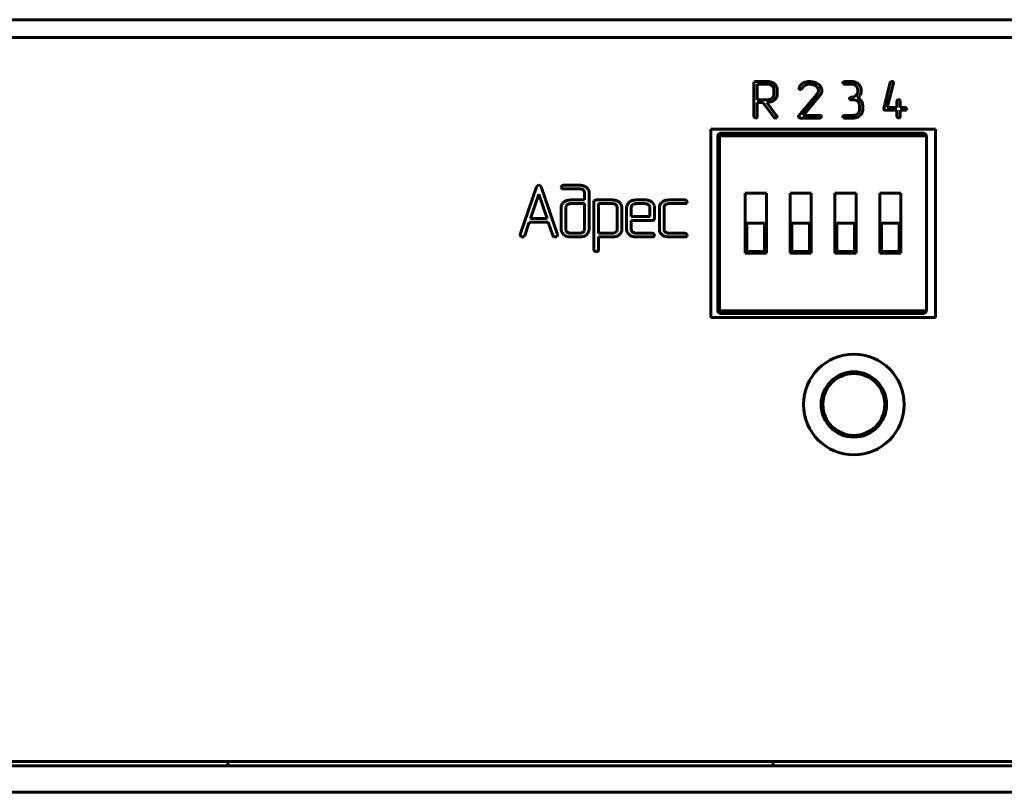
# Model space of a CAD drawing. Units: millimetres. Extents: x -151 to 331, y 15 to 375.
# Drawn here: x 133 to 189, y 115 to 159 of the extents above; entities that cross this region are included whole.
import ezdxf

# ---------------------------------------------------------------- set-up
doc = ezdxf.new("R2010")
doc.units = ezdxf.units.MM
doc.linetypes.add('K5LT_BASIC', pattern=[0])
doc.layers.add('Системный слой', color=7, linetype='Continuous')

# ---------------------------------------------------------------- blocks, each defined once
blk = doc.blocks.new('U1')
at = {"layer": 'Системный слой', "color": 143, "linetype": 'K5LT_BASIC', "lineweight": 60, "true_color": 0x33acca}
for p, q in [((-131.661, 159.068), (311.339, 159.068)), ((132.179, 158.068), (311.339, 158.068)), ((174.583, 155.54), (174.568, 155.494)), ((174.588, 155.546), (174.583, 155.54)), ((174.662, 155.568), (174.588, 155.546)), ((175.32, 155.568), (174.662, 155.568)), ((179.674, 155.567), (179.619, 155.539)), ((179.689, 155.568), (179.674, 155.567)), ((180.065, 155.568), (179.689, 155.568)), ((182.309, 155.545), (182.289, 155.509)), ((182.321, 155.553), (182.309, 155.545)), ((182.379, 155.568), (182.321, 155.553)), ((182.472, 155.515), (182.446, 155.548)), ((174.568, 155.494), (174.568, 153.572)), ((175.32, 155.42), (174.756, 155.42)), ((174.756, 155.42), (174.756, 154.536)), ((175.621, 155.302), (175.587, 155.332)), ((175.698, 154.829), (175.698, 155.124)), ((175.886, 155.125), (175.883, 155.174)), ((175.886, 154.829), (175.886, 155.125)), ((177.12, 155.217), (177.114, 155.191)), ((177.114, 155.191), (177.117, 155.171)), ((177.117, 155.171), (177.143, 155.138)), ((177.212, 155.118), (177.218, 155.119)), ((177.218, 155.119), (177.233, 155.122)), ((177.233, 155.122), (177.248, 155.126)), ((177.248, 155.126), (177.26, 155.13)), ((177.26, 155.13), (177.265, 155.132)), ((178.068, 155.312), (178.163, 155.226)), ((178.217, 155.004), (178.2, 154.95)), ((178.222, 155.06), (178.217, 155.004)), ((178.387, 154.918), (178.408, 154.988)), ((178.415, 155.06), (178.408, 155.137)), ((178.408, 154.988), (178.415, 155.06)), ((179.595, 155.494), (179.595, 155.492)), ((179.595, 155.492), (179.62, 155.44)), ((179.689, 155.42), (180.065, 155.42)), ((180.334, 155.333), (180.389, 155.278)), ((180.442, 154.977), (180.434, 154.913)), ((180.442, 155.124), (180.442, 154.977)), ((180.63, 155.124), (180.618, 155.22)), ((180.63, 154.898), (180.63, 155.124)), ((182.289, 155.509), (181.913, 154.032)), ((182.12, 154.091), (182.473, 155.479)), ((182.475, 155.495), (182.472, 155.515)), ((182.473, 155.479), (182.475, 155.495)), ((174.756, 154.536), (175.32, 154.536)), ((175.689, 154.761), (175.698, 154.829)), ((175.721, 154.518), (175.771, 154.562)), ((178.132, 154.841), (177.097, 153.614)), ((177.353, 153.647), (178.289, 154.759)), ((178.171, 154.899), (178.132, 154.841)), ((178.2, 154.95), (178.171, 154.899)), ((179.971, 154.607), (179.971, 154.606)), ((179.971, 154.606), (179.996, 154.554)), ((180.049, 154.68), (179.995, 154.652)), ((180.065, 154.681), (180.049, 154.68)), ((180.065, 154.533), (180.16, 154.533)), ((180.429, 154.447), (180.484, 154.392)), ((180.618, 154.869), (180.63, 154.898)), ((182.681, 154.499), (182.665, 154.462)), ((182.665, 154.462), (182.665, 154.091)), ((182.693, 154.511), (182.681, 154.499)), ((182.849, 154.485), (182.822, 154.517)), ((182.852, 154.462), (182.849, 154.485)), ((182.852, 154.091), (182.852, 154.462)), ((174.756, 153.572), (174.756, 154.388)), ((174.756, 154.388), (175.08, 154.388)), ((175.08, 154.388), (175.711, 153.535)), ((175.296, 154.388), (175.32, 154.388)), ((175.873, 153.609), (175.296, 154.388)), ((180.537, 153.942), (180.529, 153.878)), ((180.537, 154.238), (180.537, 153.942)), ((180.725, 153.942), (180.725, 154.238)), ((181.913, 154.032), (181.911, 154.014)), ((181.911, 154.014), (181.911, 154.007)), ((181.911, 154.007), (181.937, 153.964)), ((182.005, 153.943), (182.665, 153.943)), ((182.665, 154.091), (182.12, 154.091)), ((182.665, 153.943), (182.665, 153.572)), ((183.136, 154.091), (182.852, 154.091)), ((182.852, 153.943), (183.136, 153.943)), ((182.852, 153.572), (182.852, 153.943)), ((183.229, 154.025), (183.2, 154.068)), ((183.205, 153.967), (183.209, 153.971)), ((183.209, 153.971), (183.23, 154.017)), ((183.23, 154.017), (183.229, 154.025)), ((174.568, 153.572), (174.572, 153.546)), ((174.572, 153.546), (174.597, 153.516)), ((174.73, 153.516), (174.742, 153.528)), ((174.742, 153.528), (174.756, 153.572)), ((175.711, 153.535), (175.713, 153.533)), ((175.713, 153.533), (175.719, 153.526)), ((175.719, 153.526), (175.729, 153.516)), ((175.729, 153.516), (175.74, 153.509)), ((175.74, 153.509), (175.745, 153.505)), ((175.745, 153.505), (175.746, 153.505)), ((175.746, 153.505), (175.753, 153.503)), ((175.753, 153.503), (175.765, 153.5)), ((175.765, 153.5), (175.78, 153.498)), ((175.78, 153.498), (175.788, 153.498)), ((175.856, 153.519), (175.868, 153.53)), ((175.868, 153.53), (175.886, 153.571)), ((177.084, 153.578), (177.084, 153.576)), ((177.084, 153.576), (177.11, 153.522)), ((177.176, 153.499), (178.301, 153.499)), ((178.301, 153.647), (177.353, 153.647)), ((178.395, 153.581), (178.365, 153.623)), ((178.371, 153.522), (178.375, 153.527)), ((178.375, 153.527), (178.395, 153.573)), ((178.395, 153.573), (178.395, 153.581)), ((179.595, 153.573), (179.595, 153.571)), ((179.595, 153.571), (179.62, 153.519)), ((179.674, 153.646), (179.619, 153.618)), ((179.69, 153.647), (179.674, 153.646)), ((180.161, 153.647), (179.69, 153.647)), ((179.69, 153.499), (180.16, 153.499)), ((180.56, 153.628), (180.645, 153.712)), ((182.665, 153.572), (182.669, 153.546)), ((182.669, 153.546), (182.693, 153.516)), ((182.826, 153.516), (182.838, 153.528)), ((182.838, 153.528), (182.852, 153.572)), ((172.124, 152.861), (184.844, 152.861)), ((172.124, 142.201), (172.124, 152.861)), ((184.844, 152.861), (184.844, 142.201)), ((172.524, 152.489), (172.524, 142.589)), ((172.624, 152.489), (184.344, 152.489)), ((172.624, 152.489), (172.624, 142.589)), ((184.174, 152.639), (172.674, 152.639)), ((184.344, 152.489), (184.344, 142.589)), ((162.263, 149.601), (161.341, 146.896)), ((162.315, 149.675), (162.263, 149.601)), ((162.39, 149.696), (162.315, 149.675)), ((162.472, 149.67), (162.39, 149.696)), ((162.516, 149.601), (162.472, 149.67)), ((163.438, 146.896), (162.516, 149.601)), ((163.657, 149.591), (163.657, 149.59)), ((163.657, 149.59), (163.692, 149.516)), ((163.767, 149.694), (163.69, 149.655)), ((163.789, 149.696), (163.767, 149.694)), ((164.708, 149.696), (163.789, 149.696)), ((163.789, 149.487), (164.707, 149.487)), ((164.896, 149.426), (164.918, 149.407)), ((162.391, 149.196), (161.924, 147.809)), ((162.858, 147.809), (162.391, 149.196)), ((164.972, 148.86), (164.186, 148.86)), ((164.972, 149.28), (164.972, 148.86)), ((165.237, 149.279), (165.235, 149.321)), ((165.237, 147.183), (165.237, 149.279)), ((166.565, 148.86), (165.641, 148.86)), ((168.415, 148.86), (167.888, 148.86)), ((170.662, 148.86), (169.74, 148.86)), ((174.074, 149.239), (174.074, 145.839)), ((175.274, 149.239), (174.074, 149.239)), ((175.274, 145.839), (175.274, 149.239)), ((176.614, 149.239), (176.614, 145.839)), ((177.814, 149.239), (176.614, 149.239)), ((177.814, 145.839), (177.814, 149.239)), ((180.354, 149.239), (179.154, 149.239)), ((179.154, 149.239), (179.154, 145.839)), ((180.354, 145.839), (180.354, 149.239)), ((182.894, 149.239), (181.694, 149.239)), ((181.694, 149.239), (181.694, 145.839)), ((182.894, 145.839), (182.894, 149.239)), ((163.657, 148.44), (163.657, 147.183)), ((163.81, 148.738), (163.734, 148.662)), ((163.923, 148.462), (163.922, 148.441)), ((163.922, 148.441), (163.922, 147.183)), ((164.972, 148.651), (164.187, 148.651)), ((164.972, 147.183), (164.972, 148.651)), ((165.53, 148.821), (165.51, 148.755)), ((165.51, 148.755), (165.51, 146.033)), ((165.538, 148.83), (165.53, 148.821)), ((166.565, 148.651), (165.774, 148.651)), ((165.774, 148.651), (165.774, 146.973)), ((166.77, 148.571), (166.748, 148.59)), ((166.824, 147.185), (166.824, 148.443)), ((167.089, 148.443), (167.078, 148.535)), ((167.089, 147.185), (167.089, 148.443)), ((167.362, 148.44), (167.362, 147.183)), ((167.512, 148.729), (167.472, 148.691)), ((167.631, 148.485), (167.626, 148.44)), ((167.626, 148.44), (167.626, 147.915)), ((168.414, 148.651), (167.889, 148.651)), ((168.638, 148.552), (168.6, 148.59)), ((168.677, 147.915), (168.677, 148.44)), ((168.941, 148.44), (168.93, 148.532)), ((168.941, 147.811), (168.941, 148.44)), ((169.214, 148.44), (169.214, 147.183)), ((169.364, 148.729), (169.324, 148.691)), ((169.478, 148.441), (169.484, 148.485)), ((169.478, 147.183), (169.478, 148.441)), ((169.741, 148.651), (170.662, 148.651)), ((170.792, 148.766), (170.751, 148.826)), ((170.759, 148.684), (170.765, 148.69)), ((170.765, 148.69), (170.793, 148.755)), ((170.793, 148.755), (170.792, 148.766)), ((161.924, 147.809), (162.858, 147.809)), ((167.626, 147.915), (168.677, 147.915)), ((168.913, 147.736), (168.921, 147.745)), ((168.921, 147.745), (168.941, 147.811)), ((161.594, 146.841), (161.852, 147.6)), ((161.852, 147.6), (162.927, 147.6)), ((162.927, 147.6), (163.185, 146.841)), ((163.657, 147.183), (163.66, 147.141)), ((164.971, 147.162), (164.972, 147.183)), ((166.823, 147.164), (166.824, 147.185)), ((167.362, 147.183), (167.372, 147.094)), ((167.626, 147.183), (167.626, 147.706)), ((167.626, 147.706), (168.81, 147.706)), ((169.214, 147.183), (169.224, 147.094)), ((174.174, 147.539), (175.174, 147.539)), ((174.174, 145.939), (174.174, 147.539)), ((175.174, 147.539), (175.174, 145.939)), ((176.714, 147.539), (177.714, 147.539)), ((176.714, 145.939), (176.714, 147.539)), ((177.714, 147.539), (177.714, 145.939)), ((179.254, 145.939), (179.254, 147.539)), ((179.254, 147.539), (180.254, 147.539)), ((180.254, 147.539), (180.254, 145.939)), ((181.794, 147.539), (182.794, 147.539)), ((181.794, 145.939), (181.794, 147.539)), ((182.794, 147.539), (182.794, 145.939)), ((161.341, 146.896), (161.336, 146.866)), ((161.336, 146.866), (161.34, 146.839)), ((161.34, 146.839), (161.377, 146.792)), ((161.551, 146.784), (161.555, 146.787)), ((161.555, 146.787), (161.594, 146.841)), ((163.444, 146.864), (163.438, 146.896)), ((163.96, 147.072), (163.998, 147.034)), ((164.187, 146.973), (164.707, 146.973)), ((164.187, 146.764), (164.708, 146.764)), ((165.086, 146.888), (165.126, 146.924)), ((165.774, 146.973), (166.565, 146.973)), ((165.774, 146.764), (166.566, 146.764)), ((165.774, 146.033), (165.774, 146.764)), ((166.938, 146.888), (166.977, 146.923)), ((167.702, 147.034), (167.664, 147.072)), ((167.888, 146.764), (168.81, 146.764)), ((168.81, 146.973), (167.889, 146.973)), ((168.94, 146.88), (168.899, 146.94)), ((168.907, 146.798), (168.912, 146.803)), ((168.912, 146.803), (168.941, 146.869)), ((168.941, 146.869), (168.94, 146.88)), ((169.555, 147.034), (169.516, 147.072)), ((169.74, 146.764), (170.662, 146.764)), ((170.662, 146.973), (169.741, 146.973)), ((170.792, 146.88), (170.751, 146.94)), ((170.759, 146.798), (170.765, 146.803)), ((170.765, 146.803), (170.793, 146.869)), ((170.793, 146.869), (170.792, 146.88)), ((165.51, 146.033), (165.515, 146.001)), ((165.515, 146.001), (165.552, 145.956)), ((174.074, 145.839), (175.274, 145.839)), ((175.174, 145.939), (174.174, 145.939)), ((176.614, 145.839), (177.814, 145.839)), ((177.714, 145.939), (176.714, 145.939)), ((179.154, 145.839), (180.354, 145.839)), ((180.254, 145.939), (179.254, 145.939)), ((181.694, 145.839), (182.894, 145.839)), ((182.794, 145.939), (181.794, 145.939)), ((184.844, 142.201), (172.124, 142.201)), ((184.344, 142.589), (172.624, 142.589)), ((172.674, 142.439), (184.174, 142.439)), ((-128.911, 117.068), (308.589, 117.068)), ((175.66, 117.068), (144.779, 117.068)), ((144.779, 116.818), (144.779, 117.068)), ((175.66, 116.818), (175.66, 117.068)), ((-130.161, 116.818), (309.839, 116.818)), ((-130.161, 115.318), (309.839, 115.318))]:
    blk.add_line(p, q, dxfattribs=at)
for radius in [2.85, 1.85, 1.75]:
    blk.add_circle((180.224, 137.279), radius, dxfattribs=at)
for centre, radius, start, end in [((175.32, 154.857), 0.711, 72.0309, 90), ((175.357, 154.97), 0.591, 52.3132, 72.0309), ((177.662, 154.943), 0.619, 103.2248, 118.5669), ((177.711, 154.736), 0.832, 90, 103.2248), ((177.711, 154.671), 0.896, 73.2931, 90), ((177.734, 154.748), 0.817, 55.784, 73.2931), ((179.684, 155.476), 0.09, 136.1047, 168.9761), ((180.065, 154.831), 0.737, 72.2233, 90), ((180.118, 154.996), 0.564, 51.8706, 72.2233), ((182.38, 155.45), 0.118, 56.2304, 90.5534), ((175.32, 154.942), 0.477, 71.9425, 90), ((175.348, 155.028), 0.387, 51.8767, 71.9425), ((175.426, 155.108), 0.276, 23.3787, 44.8941), ((175.464, 155.124), 0.234, 0, 23.3787), ((175.422, 155.054), 0.486, 31.8564, 52.3132), ((175.544, 155.13), 0.341, 7.4015, 31.8564), ((177.65, 154.984), 0.579, 137.5357, 156.2421), ((177.21, 155.24), 0.122, 236.8051, 270.9404), ((177.623, 155.009), 0.543, 118.2029, 137.5357), ((177.224, 155.201), 0.08, 300.4113, 335.0747), ((177.764, 154.929), 0.524, 136.7516, 152.9862), ((177.635, 155.05), 0.348, 116.7801, 136.7516), ((177.712, 154.897), 0.518, 103.1549, 116.7801), ((177.721, 154.861), 0.556, 90, 103.1549), ((177.721, 154.806), 0.611, 81.2276, 90), ((177.716, 154.774), 0.643, 72.6803, 81.2276), ((177.705, 154.738), 0.681, 64.603, 72.6803), ((177.784, 154.905), 0.497, 55.1418, 64.603), ((177.945, 155.054), 0.279, 19.4821, 38.3234), ((177.833, 154.897), 0.638, 36.8308, 55.6097), ((177.961, 155.06), 0.261, 0, 19.4821), ((178.056, 155.064), 0.359, 11.7321, 36.8308), ((179.685, 155.532), 0.112, 234.5606, 272.2034), ((180.065, 154.924), 0.496, 72.1705, 90), ((180.104, 155.045), 0.368, 51.4443, 72.1705), ((180.19, 155.123), 0.252, 19.1036, 38.0706), ((180.194, 155.124), 0.248, 0, 19.1036), ((180.162, 155.052), 0.493, 34.7577, 51.8706), ((180.279, 155.133), 0.35, 14.4201, 34.7577), ((175.32, 155.015), 0.479, 270, 287.5987), ((175.32, 155.109), 0.721, 270, 287.9917), ((175.342, 154.946), 0.407, 287.5987, 306.7032), ((175.366, 154.969), 0.574, 287.9917, 308.1673), ((175.39, 154.882), 0.327, 306.7032, 323.7248), ((175.47, 154.823), 0.228, 323.7248, 344.1353), ((175.479, 154.853), 0.412, 315.0734, 336.661), ((175.533, 154.829), 0.353, 336.661, 0), ((177.458, 155.402), 1.051, 322.2564, 328.4327), ((177.967, 155.089), 0.453, 328.4327, 337.8434), ((180.059, 154.59), 0.0899, 136.0477, 168.9505), ((180.061, 154.646), 0.113, 234.6007, 272.2006), ((180.065, 155.174), 0.493, 270, 287.7471), ((180.16, 154.035), 0.498, 72.1958, 90), ((180.101, 155.063), 0.376, 287.7471, 308.083), ((180.199, 154.158), 0.369, 51.4828, 72.1958), ((180.13, 155.026), 0.329, 308.083, 325.1799), ((180.209, 154.971), 0.233, 325.1799, 345.5235), ((179.961, 155.286), 0.801, 305.0571, 314.3372), ((180.245, 154.167), 0.496, 53.708, 69.2161), ((180.242, 154.998), 0.398, 314.3372, 327.5131), ((180.23, 154.147), 0.521, 38.585, 53.708), ((180.435, 154.905), 0.187, 319.9968, 348.8933), ((180.268, 154.177), 0.473, 30.1114, 38.585), ((180.355, 154.228), 0.372, 20.5594, 30.1114), ((182.759, 154.437), 0.0988, 90.0476, 131.7617), ((182.758, 154.417), 0.119, 56.9908, 89.5427), ((180.286, 154.236), 0.252, 19.1077, 38.0722), ((180.304, 153.937), 0.233, 325.2093, 345.5494), ((180.289, 154.238), 0.248, 0, 19.1077), ((180.379, 154.237), 0.346, 10.3197, 20.5594), ((180.354, 153.942), 0.371, 340.8952, 0), ((180.384, 154.238), 0.341, 0, 10.3197), ((182.001, 154.052), 0.109, 234.0897, 271.8647), ((183.133, 153.987), 0.104, 50.5505, 88.6836), ((183.141, 154.043), 0.0995, 267.2084, 310.4883), ((174.698, 153.761), 0.265, 247.528, 262.273), ((174.667, 153.619), 0.121, 267.998, 301.4546), ((175.789, 153.617), 0.119, 269.7442, 304.3086), ((175.825, 153.571), 0.0611, 359.4224, 38.2946), ((177.137, 153.579), 0.053, 138.7023, 180.4643), ((177.179, 153.611), 0.113, 232.138, 268.3584), ((178.299, 153.542), 0.105, 50.6199, 88.6988), ((178.306, 153.598), 0.0999, 267.2092, 310.4147), ((179.684, 153.555), 0.0899, 136.0193, 168.9377), ((179.685, 153.611), 0.113, 234.6291, 272.1909), ((180.16, 154.224), 0.726, 270, 287.913), ((180.161, 154.139), 0.492, 270, 287.759), ((180.196, 154.028), 0.376, 287.759, 308.1017), ((180.208, 154.077), 0.571, 287.913, 308.1309), ((180.225, 153.991), 0.329, 308.1017, 325.2093), ((180.35, 153.943), 0.375, 321.8974, 340.8952), ((182.794, 153.76), 0.264, 247.4315, 262.2352), ((182.763, 153.619), 0.121, 267.9988, 301.5193), ((172.674, 152.489), 0.15, 90, 180), ((184.174, 152.489), 0.15, 0, 90), ((163.782, 149.567), 0.127, 136.3167, 169.0766), ((163.783, 149.643), 0.157, 234.3371, 272.1841), ((164.707, 149.135), 0.352, 72.2508, 90), ((164.708, 149.036), 0.659, 71.7125, 90), ((164.735, 149.223), 0.259, 51.53, 72.2508), ((164.745, 149.149), 0.541, 51.4996, 71.7125), ((164.782, 149.271), 0.193, 23.229, 44.9868), ((164.79, 149.205), 0.469, 31.3016, 51.4996), ((164.918, 149.283), 0.319, 6.7651, 31.3016), ((164.186, 148.171), 0.689, 90, 107.9091), ((164.803, 149.28), 0.169, 0, 23.229), ((165.6, 148.762), 0.0918, 106.2405, 132.5937), ((165.641, 148.621), 0.239, 90, 106.2405), ((166.565, 148.208), 0.651, 71.9138, 90), ((167.888, 148.212), 0.648, 90, 109.1829), ((168.415, 148.187), 0.673, 72.0615, 90), ((169.74, 148.212), 0.648, 90, 109.181), ((170.658, 148.714), 0.146, 50.3676, 88.6537), ((164.019, 148.44), 0.362, 161.0205, 180), ((164.014, 148.442), 0.356, 141.8964, 161.0205), ((164.134, 148.331), 0.52, 107.9091, 128.5498), ((164.085, 148.443), 0.163, 149.0086, 173.4448), ((164.144, 148.407), 0.232, 128.6001, 149.0086), ((164.167, 148.379), 0.268, 108.2303, 128.6001), ((164.187, 148.317), 0.334, 90, 108.2303), ((166.565, 148.326), 0.325, 71.716, 90), ((166.584, 148.383), 0.264, 51.4275, 71.716), ((166.597, 148.304), 0.551, 52.226, 71.9138), ((166.633, 148.434), 0.193, 23.218, 44.9845), ((166.654, 148.443), 0.17, 0, 23.218), ((166.651, 148.374), 0.462, 35.1175, 52.226), ((166.761, 148.451), 0.328, 14.7662, 35.1175), ((167.67, 148.44), 0.308, 156.2185, 180), ((167.789, 148.388), 0.438, 136.324, 156.2185), ((167.839, 148.354), 0.497, 109.1829, 131.1121), ((167.794, 148.445), 0.168, 145.9301, 166.2041), ((167.847, 148.409), 0.231, 128.6674, 145.9301), ((167.865, 148.386), 0.261, 108.0989, 128.6674), ((167.889, 148.314), 0.336, 90, 108.0989), ((168.414, 148.314), 0.336, 71.9011, 90), ((168.437, 148.386), 0.261, 51.3326, 71.9011), ((168.457, 148.317), 0.536, 51.9397, 72.0615), ((168.497, 148.441), 0.179, 18.9665, 38.0979), ((168.494, 148.44), 0.182, 0, 18.9665), ((168.506, 148.38), 0.456, 34.6268, 51.9397), ((168.607, 148.45), 0.333, 14.3469, 34.6268), ((169.522, 148.44), 0.308, 156.2185, 180), ((169.641, 148.388), 0.438, 136.324, 156.2185), ((169.691, 148.354), 0.497, 109.181, 131.1121), ((169.646, 148.445), 0.167, 145.7967, 166.0842), ((169.698, 148.409), 0.231, 128.565, 145.7967), ((169.718, 148.385), 0.262, 108.0383, 128.565), ((169.741, 148.313), 0.338, 90, 108.0383), ((170.669, 148.789), 0.139, 267.2258, 310.7069), ((168.851, 147.804), 0.0918, 286.265, 312.6173), ((164.103, 147.183), 0.181, 180, 198.9744), ((164.81, 147.181), 0.163, 329.0086, 353.4449), ((164.893, 147.183), 0.344, 336.7406, 0), ((166.663, 147.183), 0.162, 328.7302, 353.2798), ((166.739, 147.185), 0.351, 336.8248, 0), ((167.807, 147.183), 0.181, 180, 198.9835), ((168.81, 147.944), 0.238, 270, 286.265), ((169.659, 147.183), 0.181, 180, 198.9792), ((161.469, 146.927), 0.164, 235.8, 270.5043), ((161.472, 146.922), 0.158, 269.3807, 299.7986), ((163.291, 146.877), 0.111, 198.9974, 239.5663), ((163.307, 146.921), 0.158, 242.5522, 270.8121), ((163.309, 146.933), 0.17, 270.0214, 302.9522), ((163.34, 146.875), 0.104, 306.1556, 354.077), ((163.982, 147.179), 0.324, 186.6488, 211.1035), ((164.102, 147.251), 0.465, 211.1035, 231.4809), ((164.149, 147.311), 0.541, 231.4809, 251.7011), ((164.101, 147.182), 0.178, 198.9744, 218.1004), ((164.187, 147.423), 0.659, 251.7011, 270), ((164.159, 147.236), 0.258, 231.3895, 252.1722), ((164.187, 147.323), 0.35, 252.1722, 270), ((164.707, 147.307), 0.334, 270, 288.2304), ((164.708, 147.453), 0.689, 270, 288.1089), ((164.728, 147.244), 0.268, 288.2304, 308.6001), ((164.75, 147.216), 0.232, 308.6001, 329.0086), ((164.764, 147.282), 0.509, 288.1089, 309.2212), ((164.844, 147.204), 0.397, 315.1211, 336.7406), ((166.565, 147.268), 0.295, 270, 289.1225), ((166.566, 147.427), 0.663, 270, 288.3595), ((166.568, 147.259), 0.286, 289.1225, 308.5699), ((166.597, 147.223), 0.239, 308.5699, 328.7302), ((166.613, 147.286), 0.514, 288.3595, 309.2386), ((166.696, 147.203), 0.397, 315.0527, 336.8248), ((167.696, 147.175), 0.334, 193.9667, 214.2589), ((167.802, 147.247), 0.462, 214.2589, 231.4805), ((167.841, 147.296), 0.524, 231.4804, 251.989), ((167.804, 147.182), 0.178, 198.9835, 218.1044), ((167.888, 147.442), 0.678, 251.989, 270), ((167.865, 147.239), 0.262, 231.473, 251.9846), ((167.889, 147.312), 0.338, 251.9846, 270), ((168.806, 146.828), 0.145, 50.337, 88.6497), ((168.816, 146.903), 0.139, 267.2279, 310.6749), ((169.548, 147.175), 0.334, 193.9667, 214.2589), ((169.654, 147.247), 0.462, 214.2589, 231.4805), ((169.693, 147.296), 0.524, 231.4804, 251.9909), ((169.657, 147.182), 0.178, 198.9792, 218.1026), ((169.74, 147.442), 0.678, 251.9909, 270), ((169.718, 147.239), 0.262, 231.435, 251.9617), ((169.741, 147.311), 0.338, 251.9617, 270), ((170.658, 146.828), 0.145, 50.337, 88.6497), ((170.668, 146.903), 0.139, 267.2279, 310.6749), ((165.643, 146.096), 0.167, 236.8041, 269.5222), ((165.638, 146.075), 0.147, 271.3263, 309.5317), ((165.676, 146.043), 0.0982, 304.3151, 354.194), ((172.674, 142.589), 0.15, 180, 270), ((184.174, 142.589), 0.15, 270, 0)]:
    blk.add_arc(centre, radius, start, end, dxfattribs=at)

msp = doc.modelspace()

# ---------------------------------------------------------------- block references
at = {"layer": 'Системный слой'}
msp.add_blockref('U1', (0, 0), dxfattribs=at)

doc.saveas('drawing.dxf')
